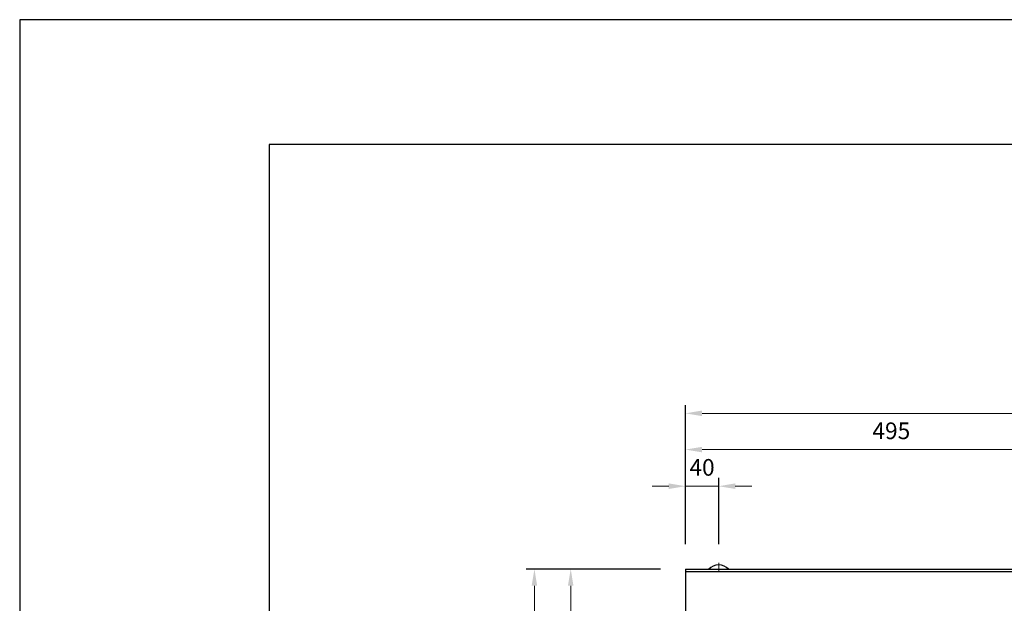
# Model space of a CAD drawing. Units: millimetres. Extents: x 83 to 6383, y 89 to 4544.
# Drawn here: x 83 to 1266, y 3843 to 4544 of the extents above; entities that cross this region are included whole.
import ezdxf

# ---------------------------------------------------------------- set-up
doc = ezdxf.new("R2010")
doc.units = ezdxf.units.MM
doc.linetypes.add('CENTER', pattern=[50.8, 31.75, -6.35, 6.35, -6.35])
doc.layers.get('DEFPOINTS').update_dxf_attribs({"color": 1})
doc.layers.add('センター', color=4, linetype='CENTER', lineweight=15)
doc.layers.add('寸法', color=7, linetype='Continuous', lineweight=15)
doc.layers.add('図', color=7, linetype='Continuous')
doc.layers.add('題', color=7, linetype='Continuous')
doc.styles.get("Standard").update_dxf_attribs({"font": 'txt.shx', "bigfont": 'extfont2.shx'})
doc.dimstyles.new('ISO-25', dxfattribs={"dimtxt": 2.5, "dimasz": 2.5, "dimexe": 1.25, "dimexo": 0.625, "dimtad": 2, "dimtxsty": 'Standard', "dimcen": 2.5, "dimadec": 0, "dimazin": 0, "dimtfac": 1, "dimtmove": 0, "dimatfit": 1, "dimfxl": 0, "dimarcsym": 0})

# ---------------------------------------------------------------- blocks, each defined once
blk = doc.blocks.new('*D34')
at = {"layer": 'DEFPOINTS', "color": 0}
for p in [(922.8, 3983.5), (882.8, 3883.9), (922.8, 3883.9)]:
    blk.add_point(p, dxfattribs=at)
at = {"layer": '寸法', "color": 0, "lineweight": -2}
for p, q in [((882.8, 3913.9), (882.8, 3993.5)), ((922.8, 3913.9), (922.8, 3993.5))]:
    blk.add_line(p, q, dxfattribs=at)
at = {"layer": '寸法', "color": 0}
for p, q in [((862.8, 3983.5), (842.8, 3983.5)), ((882.8, 3983.5), (922.8, 3983.5)), ((942.8, 3983.5), (962.8, 3983.5))]:
    blk.add_line(p, q, dxfattribs=at)
for points in [[(862.8, 3986.9), (862.8, 3980.2), (882.8, 3983.5)], [(942.8, 3986.9), (942.8, 3980.2), (922.8, 3983.5)]]:
    blk.add_solid(points, dxfattribs=at)
at = {"layer": '寸法', "color": 0, "insert": (902.8, 4003.5), "char_height": 20, "attachment_point": 5}
blk.add_mtext('40', dxfattribs=at)
blk = doc.blocks.new('*D35')
at = {"layer": 'DEFPOINTS', "color": 0}
for p in [(1377.8, 4027.5), (882.8, 3883.9), (1377.8, 3883.9)]:
    blk.add_point(p, dxfattribs=at)
at = {"layer": '寸法', "color": 0, "lineweight": -2}
for p, q in [((882.8, 3913.9), (882.8, 4037.5)), ((1377.8, 3913.9), (1377.8, 4037.5))]:
    blk.add_line(p, q, dxfattribs=at)
at = {"layer": '寸法', "color": 0}
blk.add_line((902.8, 4027.5), (1357.8, 4027.5), dxfattribs=at)
for points in [[(902.8, 4030.8), (902.8, 4024.2), (882.8, 4027.5)], [(1357.8, 4030.8), (1357.8, 4024.2), (1377.8, 4027.5)]]:
    blk.add_solid(points, dxfattribs=at)
at = {"layer": '寸法', "color": 0, "insert": (1130.3, 4047.5), "char_height": 20, "attachment_point": 5}
blk.add_mtext('495', dxfattribs=at)
blk = doc.blocks.new('*D38')
at = {"layer": 'DEFPOINTS', "color": 0}
for p in [(2882.8, 4071), (882.8, 3883.9), (2882.8, 3883.9)]:
    blk.add_point(p, dxfattribs=at)
at = {"layer": '寸法', "color": 0, "lineweight": -2}
for p, q in [((882.8, 3913.9), (882.8, 4081)), ((2882.8, 3913.9), (2882.8, 4081))]:
    blk.add_line(p, q, dxfattribs=at)
at = {"layer": '寸法', "color": 0}
blk.add_line((902.8, 4071), (2862.8, 4071), dxfattribs=at)
for points in [[(902.8, 4074.4), (902.8, 4067.7), (882.8, 4071)], [(2862.8, 4074.4), (2862.8, 4067.7), (2882.8, 4071)]]:
    blk.add_solid(points, dxfattribs=at)
at = {"layer": '寸法', "color": 0, "insert": (1882.8, 4091), "char_height": 20, "attachment_point": 5}
blk.add_mtext('2000', dxfattribs=at)
blk = doc.blocks.new('*D62')
at = {"layer": 'DEFPOINTS', "color": 0}
for p in [(882.8, 3883.9), (745, 3733.9), (882.8, 3733.9)]:
    blk.add_point(p, dxfattribs=at)
at = {"layer": '寸法', "color": 0, "lineweight": -2}
for p, q in [((852.8, 3883.9), (735, 3883.9)), ((852.8, 3733.9), (735, 3733.9))]:
    blk.add_line(p, q, dxfattribs=at)
at = {"layer": '寸法', "color": 0}
blk.add_line((745, 3863.9), (745, 3753.9), dxfattribs=at)
for points in [[(741.6, 3863.9), (748.3, 3863.9), (745, 3883.9)], [(741.6, 3753.9), (748.3, 3753.9), (745, 3733.9)]]:
    blk.add_solid(points, dxfattribs=at)
at = {"layer": '寸法', "color": 0, "insert": (725, 3808.9), "char_height": 20, "attachment_point": 5, "rotation": 90}
blk.add_mtext('150', dxfattribs=at)
blk = doc.blocks.new('*D64')
at = {"layer": 'DEFPOINTS', "color": 0}
for p in [(882.8, 3883.9), (701.4, 3383.9), (882.8, 3383.9)]:
    blk.add_point(p, dxfattribs=at)
at = {"layer": '寸法', "color": 0, "lineweight": -2}
for p, q in [((852.8, 3883.9), (691.4, 3883.9)), ((852.8, 3383.9), (691.4, 3383.9))]:
    blk.add_line(p, q, dxfattribs=at)
at = {"layer": '寸法', "color": 0}
blk.add_line((701.4, 3863.9), (701.4, 3403.9), dxfattribs=at)
for points in [[(698, 3863.9), (704.7, 3863.9), (701.4, 3883.9)], [(698, 3403.9), (704.7, 3403.9), (701.4, 3383.9)]]:
    blk.add_solid(points, dxfattribs=at)
at = {"layer": '寸法', "color": 0, "insert": (681.4, 3633.9), "char_height": 20, "attachment_point": 5, "rotation": 90}
blk.add_mtext('500', dxfattribs=at)

msp = doc.modelspace()

# ---------------------------------------------------------------- linework, layer by layer
at = {"layer": 'DEFPOINTS'}
msp.add_lwpolyline([(82.8, 88.909), (6382.8, 88.909), (6382.8, 4543.909), (82.8, 4543.909)], close=True, dxfattribs=at)
at = {"layer": 'センター'}
msp.add_line((922.8, 3891.409), (922.8, 3880.909), dxfattribs=at)
at = {"layer": '図'}
for p, q in [((882.8, 3883.909), (882.8, 3823.909)), ((882.8, 3883.909), (2882.8, 3883.909)), ((882.8, 3880.909), (2882.8, 3880.909))]:
    msp.add_line(p, q, dxfattribs=at)
msp.add_arc((922.8, 3872.009), 16.9, 44.76027, 135.23973, dxfattribs=at)
at = {"layer": '題'}
msp.add_lwpolyline([(382.8, 238.909), (6232.8, 238.909), (6232.8, 4393.909), (382.8, 4393.909)], close=True, dxfattribs=at)

# ---------------------------------------------------------------- dimensions: what is measured, and where the dimension line sits
at = {"layer": '寸法'}
for base, p2, picture, middle in [((2882.8, 4071.037), (2882.8, 3883.909), '*D38', (1882.8, 4091.037)), ((1377.8, 4027.486), (1377.8, 3883.909), '*D35', (1130.3, 4047.486))]:
    dim = msp.add_linear_dim(base=base, p1=(882.8, 3883.909), p2=p2, dimstyle='ISO-25', override={"dimtxt": 20, "dimasz": 20, "dimexe": 10, "dimexo": 30, "dimgap": 10, "dimlwd": 65535}, dxfattribs=at)
    dim.commit()
    dim.dimension.update_dxf_attribs({"geometry": picture, "text_midpoint": middle})
dim = msp.add_linear_dim(base=(922.8, 3983.55), p1=(882.8, 3883.909), p2=(922.8, 3883.909), dimstyle='ISO-25', override={"dimtxt": 20, "dimasz": 20, "dimexe": 10, "dimexo": 30, "dimgap": 10, "dimlwd": 65535}, dxfattribs=at)
dim.commit()
dim.dimension.update_dxf_attribs({"geometry": '*D34', "text_midpoint": (902.8, 3983.55), "dimtype": 160})
for base, p2, picture, middle in [((701.372, 3383.909), (882.8, 3383.909), '*D64', (681.372, 3633.909)), ((744.969, 3733.909), (882.8, 3733.909), '*D62', (724.969, 3808.909))]:
    dim = msp.add_linear_dim(base=base, p1=(882.8, 3883.909), p2=p2, angle=90, dimstyle='ISO-25', override={"dimtxt": 20, "dimasz": 20, "dimexe": 10, "dimexo": 30, "dimgap": 10, "dimlwd": 65535}, dxfattribs=at)
    dim.commit()
    dim.dimension.update_dxf_attribs({"geometry": picture, "text_midpoint": middle})

doc.saveas('drawing.dxf')
